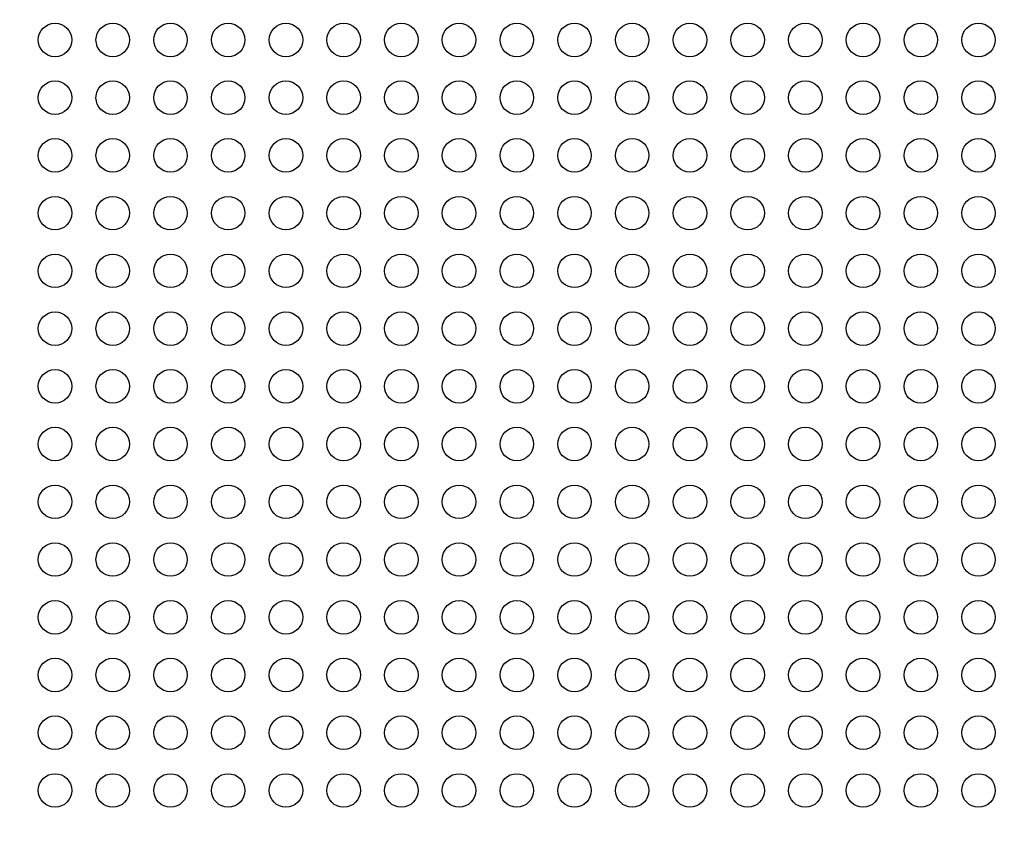
# Model space of a CAD drawing. Units: millimetres. Extents: x -1342 to 14245, y -1654 to 7587.
# Drawn here: x 3552 to 4433, y 1321 to 2045 of the extents above; entities that cross this region are included whole.
import ezdxf

# ---------------------------------------------------------------- set-up
doc = ezdxf.new("R2010")
doc.units = ezdxf.units.MM
doc.styles.get("Standard").update_dxf_attribs({"font": 'arial.ttf'})
doc.dimstyles.new('ISO-25', dxfattribs={"dimtxt": 2.5, "dimasz": 2.5, "dimexe": 1.25, "dimexo": 0.625, "dimtad": 1, "dimtxsty": 'Standard', "dimcen": 2.5, "dimadec": 0, "dimazin": 0, "dimtfac": 1, "dimtmove": 0, "dimatfit": 3, "dimfxl": 1, "dimarcsym": 0})

# ---------------------------------------------------------------- blocks, each defined once
blk = doc.blocks.new('*D7')
at = {"color": 0, "lineweight": -2, "transparency": 16777216}
for p, q in [((-753.7, 6969.04), (-874.95, 6969.04)), ((-873.7, 6749.04), (-873.7, -1427.91)), ((-753.7, -1647.91), (-874.95, -1647.91))]:
    blk.add_line(p, q, dxfattribs=at)
at = {"color": 0, "transparency": 16777216}
for points in [[(-910.36, 6749.04), (-837.03, 6749.04), (-873.7, 6969.04)], [(-910.36, -1427.91), (-837.03, -1427.91), (-873.7, -1647.91)]]:
    blk.add_solid(points, dxfattribs=at)
at = {"layer": 'Defpoints', "color": 0, "transparency": 16777216}
for p in [(4040.09, 6969.04), (-873.7, -1647.91), (6794.13, -1647.91)]:
    blk.add_point(p, dxfattribs=at)
at = {"color": 0, "transparency": 16777216, "insert": (-1112.4, 2660.57), "char_height": 350, "attachment_point": 5, "rotation": 90}
blk.add_mtext('860', dxfattribs=at)

msp = doc.modelspace()

# ---------------------------------------------------------------- linework, layer by layer
for centre in [(3584.037, 2027.121), (3635.681, 2027.121), (3687.325, 2027.121), (3738.969, 2027.121), (3790.613, 2027.121), (3842.257, 2027.121), (3893.901, 2027.121), (3945.545, 2027.121), (3997.189, 2027.121), (4048.833, 2027.121), (4100.477, 2027.121), (4152.121, 2027.121), (4203.765, 2027.121), (4255.409, 2027.121), (4307.052, 2027.121), (4358.696, 2027.121), (4410.34, 2027.121), (3584.037, 1975.48), (3635.681, 1975.48), (3687.325, 1975.48), (3738.969, 1975.48), (3790.613, 1975.48), (3842.257, 1975.48), (3893.901, 1975.48), (3945.545, 1975.48), (3997.189, 1975.48), (4048.833, 1975.48), (4100.477, 1975.48), (4152.121, 1975.48), (4203.765, 1975.48), (4255.409, 1975.48), (4307.052, 1975.48), (4358.696, 1975.48), (4410.34, 1975.48), (3584.037, 1923.838), (3635.681, 1923.838), (3687.325, 1923.838), (3738.969, 1923.838), (3790.613, 1923.838), (3842.257, 1923.838), (3893.901, 1923.838), (3945.545, 1923.838), (3997.189, 1923.838), (4048.833, 1923.838), (4100.477, 1923.838), (4152.121, 1923.838), (4203.765, 1923.838), (4255.409, 1923.838), (4307.052, 1923.838), (4358.696, 1923.838), (4410.34, 1923.838), (3584.037, 1872.197), (3635.681, 1872.197), (3687.325, 1872.197), (3738.969, 1872.197), (3790.613, 1872.197), (3842.257, 1872.197), (3893.901, 1872.197), (3945.545, 1872.197), (3997.189, 1872.197), (4048.833, 1872.197), (4100.477, 1872.197), (4152.121, 1872.197), (4203.765, 1872.197), (4255.409, 1872.197), (4307.052, 1872.197), (4358.696, 1872.197), (4410.34, 1872.197), (3584.037, 1820.555), (3635.681, 1820.555), (3687.325, 1820.555), (3738.969, 1820.555), (3790.613, 1820.555), (3842.257, 1820.555), (3893.901, 1820.555), (3945.545, 1820.555), (3997.189, 1820.555), (4048.833, 1820.555), (4100.477, 1820.555), (4152.121, 1820.555), (4203.765, 1820.555), (4255.409, 1820.555), (4307.052, 1820.555), (4358.696, 1820.555), (4410.34, 1820.555), (3584.037, 1768.913), (3635.681, 1768.913), (3687.325, 1768.913), (3738.969, 1768.913), (3790.613, 1768.913), (3842.257, 1768.913), (3893.901, 1768.913), (3945.545, 1768.913), (3997.189, 1768.913), (4048.833, 1768.913), (4100.477, 1768.913), (4152.121, 1768.913), (4203.765, 1768.913), (4255.409, 1768.913), (4307.052, 1768.913), (4358.696, 1768.913), (4410.34, 1768.913), (3584.037, 1717.272), (3635.681, 1717.272), (3687.325, 1717.272), (3738.969, 1717.272), (3790.613, 1717.272), (3842.257, 1717.272), (3893.901, 1717.272), (3945.545, 1717.272), (3997.189, 1717.272), (4048.833, 1717.272), (4100.477, 1717.272), (4152.121, 1717.272), (4203.765, 1717.272), (4255.409, 1717.272), (4307.052, 1717.272), (4358.696, 1717.272), (4410.34, 1717.272), (3584.037, 1665.63), (3635.681, 1665.63), (3687.325, 1665.63), (3738.969, 1665.63), (3790.613, 1665.63), (3842.257, 1665.63), (3893.901, 1665.63), (3945.545, 1665.63), (3997.189, 1665.63), (4048.833, 1665.63), (4100.477, 1665.63), (4152.121, 1665.63), (4203.765, 1665.63), (4255.409, 1665.63), (4307.052, 1665.63), (4358.696, 1665.63), (4410.34, 1665.63), (3584.037, 1613.989), (3635.681, 1613.989), (3687.325, 1613.989), (3738.969, 1613.989), (3790.613, 1613.989), (3842.257, 1613.989), (3893.901, 1613.989), (3945.545, 1613.989), (3997.189, 1613.989), (4048.833, 1613.989), (4100.477, 1613.989), (4152.121, 1613.989), (4203.765, 1613.989), (4255.409, 1613.989), (4307.052, 1613.989), (4358.696, 1613.989), (4410.34, 1613.989), (3584.037, 1562.347), (3635.681, 1562.347), (3687.325, 1562.347), (3738.969, 1562.347), (3790.613, 1562.347), (3842.257, 1562.347), (3893.901, 1562.347), (3945.545, 1562.347), (3997.189, 1562.347), (4048.833, 1562.347), (4100.477, 1562.347), (4152.121, 1562.347), (4203.765, 1562.347), (4255.409, 1562.347), (4307.052, 1562.347), (4358.696, 1562.347), (4410.34, 1562.347), (3584.037, 1510.705), (3635.681, 1510.705), (3687.325, 1510.705), (3738.969, 1510.705), (3790.613, 1510.705), (3842.257, 1510.705), (3893.901, 1510.705), (3945.545, 1510.705), (3997.189, 1510.705), (4048.833, 1510.705), (4100.477, 1510.705), (4152.121, 1510.705), (4203.765, 1510.705), (4255.409, 1510.705), (4307.052, 1510.705), (4358.696, 1510.705), (4410.34, 1510.705), (3584.037, 1459.064), (3635.681, 1459.064), (3687.325, 1459.064), (3738.969, 1459.064), (3790.613, 1459.064), (3842.257, 1459.064), (3893.901, 1459.064), (3945.545, 1459.064), (3997.189, 1459.064), (4048.833, 1459.064), (4100.477, 1459.064), (4152.121, 1459.064), (4203.765, 1459.064), (4255.409, 1459.064), (4307.052, 1459.064), (4358.696, 1459.064), (4410.34, 1459.064), (3584.037, 1407.422), (3635.681, 1407.422), (3687.325, 1407.422), (3738.969, 1407.422), (3790.613, 1407.422), (3842.257, 1407.422), (3893.901, 1407.422), (3945.545, 1407.422), (3997.189, 1407.422), (4048.833, 1407.422), (4100.477, 1407.422), (4152.121, 1407.422), (4203.765, 1407.422), (4255.409, 1407.422), (4307.052, 1407.422), (4358.696, 1407.422), (4410.34, 1407.422), (3584.037, 1355.781), (3635.681, 1355.781), (3687.325, 1355.781), (3738.969, 1355.781), (3790.613, 1355.781), (3842.257, 1355.781), (3893.901, 1355.781), (3945.545, 1355.781), (3997.189, 1355.781), (4048.833, 1355.781), (4100.477, 1355.781), (4152.121, 1355.781), (4203.765, 1355.781), (4255.409, 1355.781), (4307.052, 1355.781), (4358.696, 1355.781), (4410.34, 1355.781)]:
    msp.add_circle(centre, 15)
at = {"lineweight": 15}
msp.add_open_spline([(3563.944, -1485.19), (3681.228, -1485.383), (3920.869, -1486.391), (4767.603, -1472.759), (5675.691, -1671.2), (6684.177, -1641.138), (7533.371, -1670.098), (9185.933, -1426.124), (8315.968, 404.808), (9968.698, 558.009), (11408.56, -430.386), (13666.159, 530.294), (14265.798, 1940.852), (14234.553, 2706.207), (14265.551, 3445.59), (13889.026, 4875.459), (12076.806, 4395.947), (10739.04, 5075.756), (9712.677, 5717.246), (8998.655, 5688.506), (8193.074, 5658.903), (7463.723, 6146.092), (6680.051, 6123.2), (6211.673, 6095.739), (5415.228, 6490.948), (4652.315, 7007.05), (3918.932, 6960.238), (3187.859, 7003.409), (1986.943, 6212.432), (742.525, 5703.799), (-743.669, 5696.813), (-644.711, 4528.373), (-679.048, 3734.709), (-658.511, 2866.973), (-665.23, 2065.832), (-660.06, 1310.19), (-675.29, 602.053), (-663.502, -204.334), (-745.77, -1446.393), (1243.05, -1516.079), (2450.585, -1483.359), (3563.944, -1485.19)], degree=3, knots=[0, 0, 0, 0, 354.9670442, 714.709086, 2540.6443771, 3122.2895886, 3700.0311407, 5230.7648701, 6647.5779534, 7233.9597927, 9386.2160603, 11808.7327847, 13339.4665142, 13688.2342683, 14089.4665142, 15620.2002436, 17037.0133269, 18711.4797795, 20127.408441, 20481.6036453, 20835.8058952, 22534.3975137, 22856.9964272, 23179.3984342, 23925.1427636, 25455.876493, 25780.9669217, 26107.9419343, 27638.0202996, 29738.2240851, 30638.4783691, 31502.5087897, 32324.8118576, 33180.2019161, 34062.8284913, 34736.7721974, 35453.9174793, 36153.7821152, 37313.2064513, 38195.588496, 41565.2360769, 41565.2360769, 41565.2360769, 41565.2360769], dxfattribs=at)

# ---------------------------------------------------------------- dimensions: what is measured, and where the dimension line sits
dim = msp.add_linear_dim(base=(-873.698, -1647.906), p1=(4040.091, 6969.039), p2=(6794.126, -1647.906), angle=90, text='860', dimstyle='ISO-25', override={"dimtxt": 350, "dimasz": 220, "dimgap": 60, "dimtad": 2, "dimfxl": 120, "dimfxlon": 1})
dim.commit()
dim.dimension.update_dxf_attribs({"geometry": '*D7', "text_midpoint": (-1112.398, 2660.567)})

doc.saveas('drawing.dxf')
